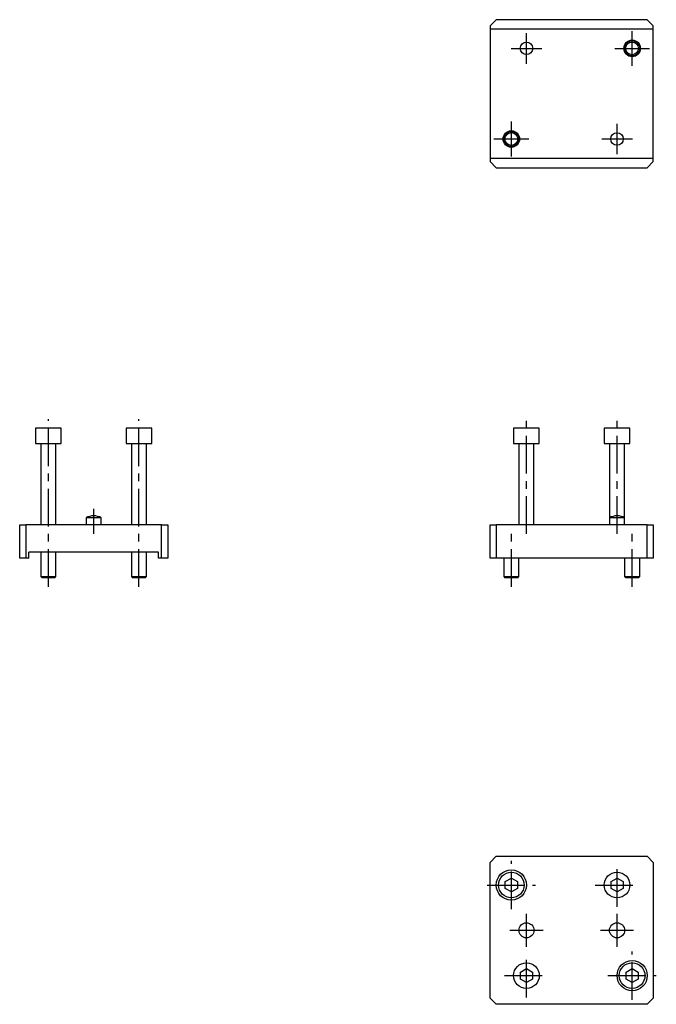
# Model space of a CAD drawing. Extents: x 72 to 283, y -5 to 321.
import ezdxf

# ---------------------------------------------------------------- set-up
doc = ezdxf.new("R2010")
doc.units = 0
doc.header["$LTSCALE"] = 10
doc.linetypes.add('CENTER', pattern=[2, 1.25, -0.25, 0.25, -0.25])
doc.layers.get('0').update_dxf_attribs({"linetype": 'CONTINUOUS'})

# ---------------------------------------------------------------- blocks, each defined once
blk = doc.blocks.new('AID3')
at = {"color": 7, "linetype": 'CONTINUOUS'}
for p, q in [((244.26284, 185.616162), (235.76284, 185.616162)), ((235.76284, 185.616162), (235.76284, 180.616162)), ((244.26284, 180.616162), (244.26284, 185.616162)), ((274.26284, 185.616162), (265.76284, 185.616162)), ((265.76284, 185.616162), (265.76284, 180.616162)), ((274.26284, 180.616162), (274.26284, 185.616162)), ((235.76284, 180.616162), (244.26284, 180.616162)), ((237.51284, 180.616162), (237.51284, 153.616162)), ((242.51284, 153.616162), (242.51284, 180.616162)), ((265.76284, 180.616162), (274.26284, 180.616162)), ((267.51284, 180.616162), (267.51284, 155.966162)), ((272.51284, 155.966162), (272.51284, 180.616162)), ((270.047371, 156.616281), (269.978309, 156.616281)), ((228.01284, 142.616162), (228.01284, 153.616162)), ((228.01284, 153.616162), (230.01284, 153.616162)), ((230.01284, 153.616162), (230.01284, 142.616162)), ((280.01284, 153.616162), (230.01284, 153.616162)), ((272.51284, 155.966162), (267.51284, 155.966162)), ((267.51284, 155.966162), (267.51284, 153.616162)), ((272.51284, 153.616162), (272.51284, 155.966162)), ((280.01284, 142.616162), (280.01284, 153.616162)), ((280.01284, 153.616162), (282.01284, 153.616162)), ((282.01284, 153.616162), (282.01284, 142.616162)), ((230.01284, 142.616162), (228.01284, 142.616162)), ((280.01284, 142.616162), (230.01284, 142.616162)), ((232.51284, 142.616162), (232.51284, 136.516162)), ((237.51284, 136.516162), (237.51284, 142.616162)), ((272.51284, 142.616162), (272.51284, 136.516162)), ((277.51284, 136.516162), (277.51284, 142.616162)), ((282.01284, 142.616162), (280.01284, 142.616162)), ((232.51284, 136.516162), (237.51284, 136.516162)), ((232.51284, 136.516162), (232.91284, 136.116162)), ((237.11284, 136.116162), (232.91284, 136.116162)), ((237.11284, 136.116162), (237.51284, 136.516162)), ((272.51284, 136.516162), (277.51284, 136.516162)), ((272.51284, 136.516162), (272.91284, 136.116162)), ((277.11284, 136.116162), (272.91284, 136.116162)), ((277.11284, 136.116162), (277.51284, 136.516162))]:
    blk.add_line(p, q, dxfattribs=at)
for centre, start, end in [((269.978309, 151.616281), 90, 119.544132), ((270.047371, 151.616281), 60.455868, 90)]:
    blk.add_arc(centre, 5, start, end, dxfattribs=at)
blk = doc.blocks.new('AID87')
at = {"color": 7, "linetype": 'CONTINUOUS'}
for p, q in [((230.01284, 320.899348), (228.01284, 318.899348)), ((280.01284, 320.899348), (230.01284, 320.899348)), ((282.01284, 318.899348), (280.01284, 320.899348)), ((228.01284, 318.899348), (228.01284, 317.899348)), ((228.01284, 317.899348), (282.01284, 317.899348)), ((228.01284, 317.899348), (228.01284, 274.899348)), ((282.01284, 317.899348), (282.01284, 318.899348)), ((282.01284, 274.899348), (282.01284, 317.899348)), ((282.01284, 274.899348), (228.01284, 274.899348)), ((228.01284, 274.899348), (228.01284, 273.899348)), ((228.01284, 273.899348), (230.01284, 271.899348)), ((280.01284, 271.899348), (282.01284, 273.899348)), ((282.01284, 273.899348), (282.01284, 274.899348)), ((230.01284, 271.899348), (280.01284, 271.899348))]:
    blk.add_line(p, q, dxfattribs=at)
for centre, radius in [((240.01284, 311.399348), 2.067), ((275.01284, 311.399348), 2.75), ((275.01284, 311.399348), 2.5), ((275.01284, 311.399348), 2.1), ((235.01284, 281.399348), 2.75), ((235.01284, 281.399348), 2.5), ((235.01284, 281.399348), 2.1), ((270.01284, 281.399348), 2.067)]:
    blk.add_circle(centre, radius, dxfattribs=at)
blk = doc.blocks.new('AID135')
at = {"color": 7, "linetype": 'CONTINUOUS'}
for p, q in [((230.01284, 43.897216), (228.01284, 41.897216)), ((230.01284, 43.897216), (280.01284, 43.897216)), ((282.01284, 41.897216), (280.01284, 43.897216)), ((228.01284, -3.102784), (228.01284, 41.897216)), ((282.01284, 41.897216), (282.01284, -3.102784)), ((233.01284, 35.551916), (235.01284, 36.706617)), ((235.01284, 36.706617), (237.01284, 35.551916)), ((268.01284, 35.551916), (270.01284, 36.706617)), ((270.01284, 36.706617), (272.01284, 35.551916)), ((233.01284, 33.242515), (233.01284, 35.551916)), ((235.01284, 32.087815), (233.01284, 33.242515)), ((237.01284, 33.242515), (235.01284, 32.087815)), ((237.01284, 35.551916), (237.01284, 33.242515)), ((268.01284, 33.242515), (268.01284, 35.551916)), ((270.01284, 32.087815), (268.01284, 33.242515)), ((272.01284, 33.242515), (270.01284, 32.087815)), ((272.01284, 35.551916), (272.01284, 33.242515)), ((238.01284, 5.551916), (240.01284, 6.706617)), ((240.01284, 6.706617), (242.01284, 5.551916)), ((273.01284, 5.551916), (275.01284, 6.706617)), ((275.01284, 6.706617), (277.01284, 5.551916)), ((238.01284, 3.242515), (238.01284, 5.551916)), ((242.01284, 5.551916), (242.01284, 3.242515)), ((273.01284, 3.242515), (273.01284, 5.551916)), ((277.01284, 5.551916), (277.01284, 3.242515)), ((240.01284, 2.087815), (238.01284, 3.242515)), ((242.01284, 3.242515), (240.01284, 2.087815)), ((275.01284, 2.087815), (273.01284, 3.242515)), ((277.01284, 3.242515), (275.01284, 2.087815)), ((228.01284, -3.102784), (230.01284, -5.102784)), ((280.01284, -5.102784), (282.01284, -3.102784)), ((280.01284, -5.102784), (230.01284, -5.102784))]:
    blk.add_line(p, q, dxfattribs=at)
for centre, radius in [((235.01284, 34.397216), 5), ((235.01284, 34.397216), 4.25), ((270.01284, 34.397216), 4.25), ((240.01284, 19.397216), 2.5), ((270.01284, 19.397216), 2.5), ((240.01284, 4.397216), 4.25), ((275.01284, 4.397216), 5), ((275.01284, 4.397216), 4.25)]:
    blk.add_circle(centre, radius, dxfattribs=at)
blk = doc.blocks.new('AID219')
at = {"color": 7, "linetype": 'CONTINUOUS'}
for p, q in [((81.725907, 185.616162), (77.475907, 185.616162)), ((77.475907, 185.616162), (77.475907, 180.616162)), ((85.975907, 185.616162), (81.725907, 185.616162)), ((85.975907, 180.616162), (85.975907, 185.616162)), ((111.725907, 185.616162), (107.475907, 185.616162)), ((107.475907, 185.616162), (107.475907, 180.616162)), ((115.975907, 185.616162), (111.725907, 185.616162)), ((115.975907, 180.616162), (115.975907, 185.616162)), ((77.475907, 180.616162), (85.975907, 180.616162)), ((79.225907, 180.616162), (79.225907, 153.616162)), ((84.225907, 153.616162), (84.225907, 180.616162)), ((107.475907, 180.616162), (115.975907, 180.616162)), ((109.225907, 180.616162), (109.225907, 153.616162)), ((114.225907, 153.616162), (114.225907, 180.616162)), ((96.760438, 156.616281), (96.691376, 156.616281)), ((72.225907, 142.616162), (72.225907, 153.616162)), ((72.225907, 153.616162), (74.225907, 153.616162)), ((74.225907, 153.616162), (74.225907, 142.616162)), ((119.225907, 153.616162), (74.225907, 153.616162)), ((99.225907, 155.966162), (94.225907, 155.966162)), ((94.225907, 155.966162), (94.225907, 153.616162)), ((99.225907, 153.616162), (99.225907, 155.966162)), ((119.225907, 142.616162), (119.225907, 153.616162)), ((119.225907, 153.616162), (121.225907, 153.616162)), ((121.225907, 153.616162), (121.225907, 142.616162)), ((118.225907, 144.616162), (75.225907, 144.616162)), ((75.225907, 142.616162), (75.225907, 144.616162)), ((79.225907, 144.616162), (79.225907, 136.516162)), ((84.225907, 136.516162), (84.225907, 144.616162)), ((109.225907, 144.616162), (109.225907, 136.516162)), ((114.225907, 136.516162), (114.225907, 144.616162)), ((118.225907, 142.616162), (118.225907, 144.616162)), ((74.225907, 142.616162), (72.225907, 142.616162)), ((75.225907, 142.616162), (74.225907, 142.616162)), ((119.225907, 142.616162), (118.225907, 142.616162)), ((121.225907, 142.616162), (119.225907, 142.616162)), ((79.225907, 136.516162), (81.725907, 136.516162)), ((79.225907, 136.516162), (79.625907, 136.116162)), ((81.725907, 136.116162), (79.625907, 136.116162)), ((81.725907, 136.516162), (84.225907, 136.516162)), ((83.825907, 136.116162), (81.725907, 136.116162)), ((83.825907, 136.116162), (84.225907, 136.516162)), ((109.225907, 136.516162), (111.725907, 136.516162)), ((109.225907, 136.516162), (109.625907, 136.116162)), ((111.725907, 136.116162), (109.625907, 136.116162)), ((111.725907, 136.516162), (114.225907, 136.516162)), ((113.825907, 136.116162), (111.725907, 136.116162)), ((113.825907, 136.116162), (114.225907, 136.516162))]:
    blk.add_line(p, q, dxfattribs=at)
for centre, start, end in [((96.691376, 151.616281), 90, 119.544132), ((96.760438, 151.616281), 60.455868, 90)]:
    blk.add_arc(centre, 5, start, end, dxfattribs=at)

msp = doc.modelspace()

# ---------------------------------------------------------------- linework, layer by layer
at = {"color": 1, "linetype": 'CENTER'}
for p, q in [((240.01284, 306.332348), (240.01284, 316.466348)), ((275.01284, 305.649348), (275.01284, 317.149348)), ((234.94584, 311.399348), (245.07984, 311.399348)), ((269.26284, 311.399348), (280.76284, 311.399348)), ((235.01284, 275.649348), (235.01284, 287.149348)), ((270.01284, 276.332348), (270.01284, 286.466348)), ((229.26284, 281.399348), (240.76284, 281.399348)), ((264.94584, 281.399348), (275.07984, 281.399348)), ((81.725907, 133.116162), (81.725907, 188.616162)), ((111.725907, 133.116162), (111.725907, 188.616162)), ((240.01284, 150.616162), (240.01284, 188.616162)), ((270.01284, 150.616162), (270.01284, 188.616162)), ((96.725907, 150.616162), (96.725907, 158.966162)), ((235.01284, 133.116162), (235.01284, 151.116162)), ((275.01284, 133.116162), (275.01284, 151.116162)), ((235.01284, 26.397216), (235.01284, 42.397216)), ((270.01284, 27.147216), (270.01284, 41.647216)), ((227.01284, 34.397216), (243.01284, 34.397216)), ((262.76284, 34.397216), (277.26284, 34.397216)), ((240.01284, 13.897216), (240.01284, 24.897216)), ((270.01284, 13.897216), (270.01284, 24.897216)), ((234.51284, 19.397216), (245.51284, 19.397216)), ((264.51284, 19.397216), (275.51284, 19.397216)), ((240.01284, -2.852784), (240.01284, 11.647216)), ((275.01284, -3.602784), (275.01284, 12.397216)), ((232.76284, 4.397216), (247.26284, 4.397216)), ((267.01284, 4.397216), (283.01284, 4.397216))]:
    msp.add_line(p, q, dxfattribs=at)

# ---------------------------------------------------------------- block references
for name in ['AID87', 'AID219', 'AID3', 'AID135']:
    msp.add_blockref(name, (0, 0))

doc.saveas('drawing.dxf')
